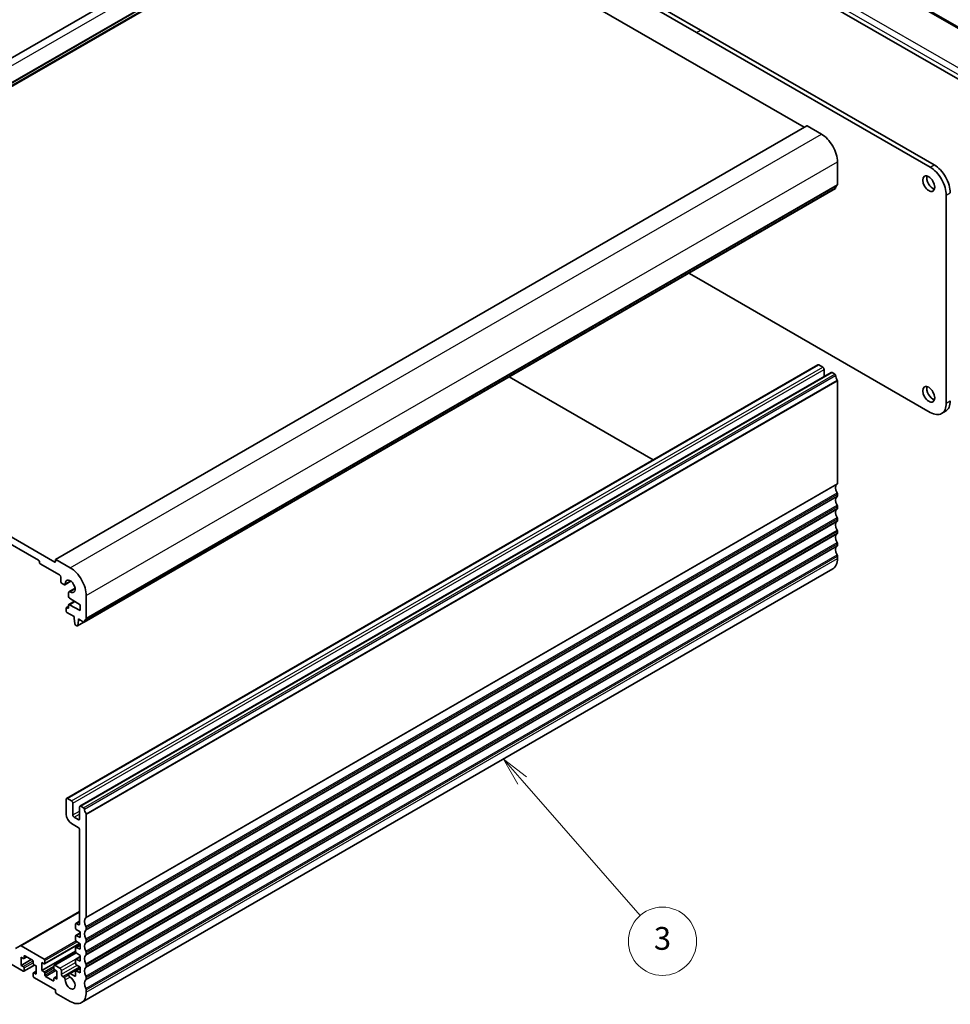
# Model space of a CAD drawing. Units: millimetres. Extents: x 0 to 6101, y 0 to 1124.
# Drawn here: x 800 to 1045, y 286 to 545 of the extents above; entities that cross this region are included whole.
import ezdxf

# ---------------------------------------------------------------- set-up
doc = ezdxf.new("R2010")
doc.units = ezdxf.units.MM
for name, color, linetype, lineweight in [('Symbol (TK)', 100, 'Continuous', 18), ('Visible (ISO)', 7, 'Continuous', 35), ('Visible Narrow (ISO)', 7, 'Continuous', 25)]:
    doc.layers.add(name, color=color, linetype=linetype, lineweight=lineweight)
doc.styles.add('Note Text (TK2)', font='txt')

# ---------------------------------------------------------------- blocks, each defined once
blk = doc.blocks.new('バルーン3')
at = {"layer": 'Symbol (TK)', "color": 100}
for p, q in [((325.308, 122.83), (323.664, 124.713)), ((325.685, 123.159), (323.664, 124.713)), ((323.664, 124.713), (324.932, 122.501)), ((325.308, 122.83), (335.675, 110.959))]:
    blk.add_line(p, q, dxfattribs=at)
at = {"layer": 'Symbol (TK)'}
blk.add_circle((337.646, 108.703), 3, dxfattribs=at)
at = {"layer": 'Symbol (TK)', "color": 7, "insert": (337.646, 108.697), "char_height": 2, "attachment_point": 5, "style": 'Note Text (TK2)'}
blk.add_mtext('3', dxfattribs=at)

msp = doc.modelspace()

# ---------------------------------------------------------------- linework, layer by layer
at = {"layer": 'Visible (ISO)'}
for p, q in [((1064.5888, 533.109), (960.3537, 593.2891)), ((688.0018, 471.4914), (885.9917, 585.8009)), ((1053.5818, 525.7677), (949.9687, 585.5888)), ((893.0222, 582.3602), (1006.8078, 516.666)), ((916.8871, 577.1959), (978.4407, 541.6578)), ((917.9477, 577.8082), (979.5014, 542.2702)), ((978.4407, 541.6578), (1039.9944, 506.1198)), ((979.5014, 542.2702), (1041.055, 506.7322)), ((809.4836, 402.7409), (1007.4735, 517.0504)), ((1007.5735, 517.0405), (1011.3212, 514.8768)), ((1015.5638, 507.5283), (1015.5638, 501.5964)), ((817.0307, 386.2557), (1015.0206, 500.5652)), ((1044.237, 498.7714), (1044.237, 443.9844)), ((978.4407, 477.073), (976.3858, 478.2594)), ((1039.9944, 441.535), (978.4407, 477.073)), ((695.0323, 468.0507), (809.3008, 402.0778)), ((804.9874, 402.5268), (699.3457, 463.5191)), ((812.3742, 339.763), (1010.3641, 454.0725)), ((815.9097, 337.7218), (1013.8996, 452.0313)), ((1010.6141, 454.0478), (1011.6747, 453.4354)), ((1012.0283, 452.823), (1012.0283, 450.9509)), ((1014.1496, 452.0065), (1014.8706, 451.5903)), ((929.045, 450.9271), (966.9806, 429.025)), ((1015.5638, 449.841), (1015.5638, 422.8045)), ((1042.9944, 441.2378), (1044.055, 441.8502)), ((1015.5638, 419.9713), (1015.5638, 419.5385)), ((1015.5638, 416.7053), (1015.5638, 416.2725)), ((1015.5638, 413.4394), (1015.5638, 413.0065)), ((1015.5638, 410.1734), (1015.5638, 409.7405)), ((1015.5638, 406.9074), (1015.5638, 406.4745)), ((809.4422, 402.1594), (809.4422, 402.6493)), ((809.5836, 402.731), (813.3313, 400.5672)), ((1015.5638, 403.6414), (1015.5638, 403.0167)), ((805.1996, 401.9961), (805.1996, 402.1594)), ((810.5029, 398.6893), (805.4117, 401.6287)), ((816.3313, 285.9605), (1014.3212, 400.2701)), ((810.8564, 397.0155), (810.8564, 398.0769)), ((811.6888, 396.1267), (811.21, 396.4031)), ((811.9388, 396.1019), (813.534, 397.0229)), ((813.0106, 394.2455), (814.6057, 395.1665)), ((812.907, 392.9551), (812.907, 394.0166)), ((815.9829, 390.7897), (813.1099, 392.5933)), ((817.5739, 393.2188), (817.5739, 387.2869)), ((812.2706, 389.1771), (812.2706, 389.912)), ((812.3328, 390.0493), (812.907, 390.3808)), ((812.4828, 390.0344), (812.6949, 389.912)), ((812.907, 390.0344), (812.907, 390.7063)), ((812.9692, 390.8436), (814.4943, 391.7242)), ((813.1099, 390.8339), (815.9829, 389.32)), ((815.9829, 389.32), (815.9829, 390.7897)), ((814.3566, 387.7278), (812.4828, 388.8097)), ((814.3566, 387.3196), (814.3566, 387.7278)), ((814.5416, 385.7884), (814.3566, 387.3196)), ((815.488, 387.0746), (815.488, 386.6664)), ((816.8807, 386.2705), (815.488, 387.0746)), ((815.488, 386.6664), (815.8415, 386.8705)), ((815.0932, 385.2613), (814.7514, 385.4586)), ((815.2432, 385.2465), (816.9672, 386.2419)), ((815.488, 386.6664), (815.3029, 385.3488)), ((812.2706, 339.5341), (812.2706, 335.6149)), ((813.6848, 339.1259), (812.6242, 339.7382)), ((814.0384, 335.4108), (814.0384, 338.5135)), ((815.8062, 337.4929), (815.8062, 334.3902)), ((816.8807, 337.2807), (816.1597, 337.697)), ((815.4526, 334.1861), (814.392, 334.7984)), ((817.5739, 308.4949), (817.5739, 335.5314)), ((813.6848, 333.1654), (815.4526, 332.1448)), ((815.8062, 331.5325), (815.8062, 306.711)), ((800.1463, 300.9357), (815.8062, 309.9769)), ((814.7455, 306.6701), (814.7455, 305.6104)), ((814.8076, 306.8075), (815.8062, 307.384)), ((815.4526, 306.5068), (814.9576, 306.7926)), ((814.8076, 303.6214), (815.9829, 304.3)), ((814.9428, 305.2521), (815.9829, 304.5677)), ((815.9829, 304.5677), (815.9829, 303.098)), ((817.5739, 305.229), (817.5739, 305.6618)), ((806.587, 296.1837), (815.8668, 301.5414)), ((814.7455, 303.4841), (814.7455, 302.5077)), ((814.8076, 300.5187), (815.9829, 301.1973)), ((815.9829, 303.098), (814.9428, 303.6145)), ((814.9428, 302.1495), (815.9829, 301.465)), ((815.9829, 301.465), (815.9829, 299.9953)), ((817.5739, 301.963), (817.5739, 302.3958)), ((789.6786, 300.7301), (800.9569, 294.2186)), ((800.1463, 300.9357), (798.9392, 300.2388)), ((806.437, 297.4233), (800.3963, 300.9109)), ((805.8713, 294.4023), (814.7455, 299.5258)), ((809.1154, 295.8052), (814.8598, 299.1217)), ((814.7455, 300.3814), (814.7455, 299.405)), ((815.9829, 299.9953), (814.9428, 300.5118)), ((814.9428, 299.0468), (815.9829, 298.3623)), ((817.5739, 298.697), (817.5739, 299.1298)), ((800.3912, 295.7699), (800.3912, 297.8928)), ((800.3912, 297.8928), (800.9569, 297.5662)), ((800.3912, 295.7699), (803.0782, 297.3212)), ((801.1069, 297.5513), (801.8933, 298.0054)), ((801.1691, 297.6887), (801.1691, 298.1786)), ((801.3812, 298.301), (803.3611, 297.1579)), ((803.5732, 296.7905), (803.5732, 296.3006)), ((803.7854, 295.9332), (804.351, 295.6066)), ((805.8713, 294.4023), (805.8713, 296.5252)), ((805.8713, 296.5252), (806.437, 296.1986)), ((806.6491, 296.321), (806.6491, 297.0559)), ((814.7455, 297.2787), (814.7455, 296.3024)), ((814.8076, 297.416), (815.9829, 298.0946)), ((815.9829, 296.8926), (814.9428, 297.4091)), ((814.9428, 295.9441), (815.9829, 295.2596)), ((815.9829, 298.3623), (815.9829, 296.8926)), ((817.5739, 295.431), (817.5739, 295.8639)), ((800.9569, 295.4433), (800.3912, 295.7699)), ((801.1069, 294.2037), (803.9439, 295.8416)), ((801.1691, 294.341), (801.1691, 295.0759)), ((803.5732, 293.6878), (803.5732, 292.953)), ((803.6354, 293.8252), (804.351, 294.2384)), ((804.351, 293.4837), (803.7854, 293.8103)), ((804.351, 295.6066), (804.351, 293.4837)), ((806.437, 294.0757), (805.8713, 294.4023)), ((806.6491, 293.2183), (806.6491, 293.7082)), ((809.0533, 295.6678), (809.0533, 294.933)), ((810.6443, 294.9942), (809.2654, 295.7903)), ((809.2654, 294.5656), (809.8311, 294.239)), ((809.8311, 294.239), (809.8311, 292.1161)), ((810.9978, 293.4021), (810.9978, 294.3819)), ((813.0106, 293.6508), (815.8961, 295.3167)), ((814.5334, 292.9122), (813.3044, 293.6217)), ((814.7455, 294.176), (814.7455, 293.0346)), ((814.8076, 294.3133), (815.9829, 294.9919)), ((815.9829, 293.7899), (814.9428, 294.3064)), ((815.9829, 295.2596), (815.9829, 293.7899)), ((803.7854, 292.5856), (809.4422, 289.3196)), ((808.8412, 291.7078), (806.8613, 292.8509)), ((809.0533, 292.3202), (809.0533, 291.8303)), ((809.1154, 292.4575), (809.8311, 292.8707)), ((809.8311, 292.1161), (809.2654, 292.4427)), ((811.7032, 292.5866), (811.3514, 292.7897)), ((817.5739, 292.165), (817.5739, 292.5979)), ((809.4422, 289.3196), (809.4422, 288.748)), ((809.6543, 288.3806), (813.3313, 286.2577)), ((817.5739, 288.7072), (817.5739, 289.3319))]:
    msp.add_line(p, q, dxfattribs=at)
for centre, major_axis, start_param, end_param in [((1007.5735, 516.8772), (-0.1, 0.1732), 5.49778714, 6.28318531), ((1011.3212, 509.9778), (3, -5.1962), 0.78539816, 2.35619449), ((1039.9944, 501.2209), (3, -5.1962), 0.78539816, 2.3561945), ((1041.055, 501.8332), (3, -5.1962), 0.78539816, 2.3561945), ((1040.6661, 502.4252), (1.125, -1.9486), 3.63247533, 5.79230263), ((1016.4831, 499.6491), (-1, 1.7321), 0.01840416, 0.65459067), ((1015.2103, 501.8005), (0.25, -0.433), 0.01840416, 0.78539816), ((1014.8706, 500.825), (0.15, -0.2598), 0, 0.65459067), ((1010.6141, 453.6395), (-0.25, 0.433), 5.49778714, 6.28318531), ((1011.6747, 453.0271), (0.25, -0.433), 0.78539816, 2.35619449), ((1014.1496, 451.5983), (-0.25, 0.433), 5.49778714, 6.28318531), ((1014.8706, 451.3453), (0.15, -0.2598), 0.91620566, 2.35619449), ((1016.4831, 450.6593), (1, -1.7321), 4.05779831, 4.7284598), ((1015.3517, 449.9634), (0.15, -0.2598), 0.78539816, 1.58686715), ((1040.6661, 446.9034), (1.125, -1.9486), 3.63247533, 5.79230263), ((1039.9944, 446.4339), (3, -5.1962), 5.49778714, 7.06858347), ((1041.055, 447.0463), (3, -5.1962), 0, 0.78539816), ((1016.4831, 420.8572), (-1, 1.7321), 0.01840416, 1.55239217), ((1015.2103, 423.0086), (0.25, -0.433), 0.01840416, 0.78539816), ((1016.4831, 417.5912), (-1, 1.7321), 0.01840416, 1.55239217), ((1015.2103, 420.1755), (0.25, -0.433), 0.78539816, 1.55239217), ((1015.2103, 419.7426), (0.25, -0.433), 0.01840416, 0.78539816), ((1016.4831, 414.3252), (-1, 1.7321), 0.01840416, 1.55239217), ((1015.2103, 416.9095), (0.25, -0.433), 0.78539816, 1.55239217), ((1015.2103, 416.4766), (0.25, -0.433), 0.01840416, 0.78539816), ((1016.4831, 411.0592), (-1, 1.7321), 0.01840416, 1.55239217), ((1015.2103, 413.6435), (0.25, -0.433), 0.78539816, 1.55239217), ((1015.2103, 413.2106), (0.25, -0.433), 0.01840416, 0.78539816), ((1015.2103, 410.3775), (0.25, -0.433), 0.78539816, 1.55239217), ((1016.4831, 407.7932), (-1, 1.7321), 0.01840416, 1.55239217), ((1015.2103, 409.9446), (0.25, -0.433), 0.01840416, 0.78539816), ((1016.4831, 404.5272), (-1, 1.7321), 0.01840416, 1.55239217), ((1015.2103, 407.1115), (0.25, -0.433), 0.78539816, 1.55239217), ((1015.2103, 406.6787), (0.25, -0.433), 0.01840416, 0.78539816), ((804.9874, 402.2819), (-0.15, 0.2598), 3.92699082, 5.49778714), ((809.5836, 402.5677), (-0.1, 0.1732), 5.49778714, 7.06858347), ((1011.3212, 405.4662), (3, -5.1962), 0, 0.78539816), ((1015.2103, 403.8455), (0.25, -0.433), 0.78539816, 1.55239217), ((805.4117, 401.8736), (-0.15, 0.2598), 0.78539816, 2.35619449), ((809.3008, 402.2411), (0.1, -0.1732), 5.49778714, 7.06858347), ((813.3313, 395.6683), (3, -5.1962), 0.78539816, 2.35619449), ((810.5029, 398.281), (-0.25, 0.433), 3.92699082, 5.49778714), ((813.3313, 395.6683), (0.9125, -1.5805), 5.45476312, 10.25320015), ((811.21, 396.8114), (-0.25, 0.433), 0.78539816, 2.35619449), ((811.6888, 396.5349), (0.25, -0.433), 5.49778714, 7.1116075), ((813.2606, 393.8125), (-0.25, 0.433), 5.45476312, 7.06858347), ((813.1192, 392.8327), (-0.15, 0.2598), 0.78539816, 2.31256126), ((812.4828, 389.7895), (-0.15, 0.2598), 5.49778714, 7.06858347), ((812.6949, 390.1569), (0.15, -0.2598), 5.49778714, 7.06858347), ((813.1192, 390.5838), (-0.15, 0.2598), 5.54142038, 7.06858347), ((812.4828, 389.0546), (-0.15, 0.2598), 0.78539816, 2.35619449), ((818.4932, 385.3396), (-1, 1.7321), 0.01840416, 0.65459067), ((817.2204, 387.491), (0.25, -0.433), 0.01840416, 0.78539816), ((814.7514, 385.7036), (-0.15, 0.2598), 0.93428811, 2.35619449), ((815.0932, 385.5063), (0.15, -0.2598), 5.49778714, 6.91969352), ((816.8807, 386.5155), (0.15, -0.2598), 5.49778714, 6.93777597), ((812.6242, 339.33), (-0.25, 0.433), 5.49778714, 7.06858347), ((813.6848, 338.7176), (-0.25, 0.433), 3.92699082, 5.49778714), ((816.1597, 337.2888), (-0.25, 0.433), 5.49778714, 7.06858347), ((813.6848, 334.7984), (1, -1.7321), 3.92699082, 5.49778714), ((814.392, 335.2067), (-0.25, 0.433), 0.78539816, 2.35619449), ((816.8807, 337.0358), (-0.15, 0.2598), 4.05779831, 5.49778714), ((818.4932, 336.3498), (-1, 1.7321), 0.91620566, 1.58686715), ((817.3618, 335.6539), (-0.15, 0.2598), 3.92699082, 4.7284598), ((815.4526, 334.5943), (0.25, -0.433), 5.49778714, 7.06858347), ((815.4526, 331.7366), (0.25, -0.433), 0.78539816, 2.35619449), ((814.9576, 306.5477), (-0.15, 0.2598), 5.49778714, 7.06858347), ((815.4526, 306.9151), (0.25, -0.433), 5.49778714, 7.06858347), ((818.4932, 306.5477), (-1, 1.7321), 0.01840416, 1.55239217), ((817.2204, 308.6991), (0.25, -0.433), 0.01840416, 0.78539816), ((814.9576, 305.4879), (0.15, -0.2598), 3.92699082, 5.42797397), ((814.9576, 303.3616), (-0.15, 0.2598), 5.56760031, 7.06858347), ((818.4932, 303.2817), (-1, 1.7321), 0.01840416, 1.55239217), ((817.2204, 305.8659), (-0.25, 0.433), 3.92699082, 4.69398482), ((817.2204, 305.4331), (0.25, -0.433), 0.01840416, 0.78539816), ((814.9576, 302.3853), (0.15, -0.2598), 3.92699082, 5.42797397), ((818.4932, 300.0157), (-1, 1.7321), 0.01840416, 1.55239217), ((817.2204, 302.5999), (-0.25, 0.433), 3.92699082, 4.69398482), ((817.2204, 302.1671), (0.25, -0.433), 0.01840416, 0.78539816), ((800.3963, 300.5027), (-0.25, 0.433), 5.49778714, 6.28318531), ((814.9576, 300.2589), (-0.15, 0.2598), 5.56760031, 7.06858347), ((814.9576, 299.2826), (0.15, -0.2598), 3.92699082, 5.42797397), ((818.4932, 296.7497), (-1, 1.7321), 0.01840416, 1.55239217), ((817.2204, 299.334), (-0.25, 0.433), 3.92699082, 4.69398482), ((817.2204, 298.9011), (0.25, -0.433), 0.01840416, 0.78539816), ((800.9569, 297.8111), (0.15, -0.2598), 5.49778714, 7.06858347), ((801.3812, 298.0561), (-0.15, 0.2598), 5.49778714, 7.06858347), ((803.3611, 296.913), (0.15, -0.2598), 0.78539816, 2.35619449), ((803.7854, 296.1781), (0.15, -0.2598), 3.92699082, 5.49778714), ((806.437, 297.1784), (-0.15, 0.2598), 3.92699082, 5.49778714), ((806.437, 296.4435), (0.15, -0.2598), 5.49778714, 7.06858347), ((814.9576, 297.1562), (-0.15, 0.2598), 5.56760031, 7.06858347), ((814.9576, 296.1799), (0.15, -0.2598), 3.92699082, 5.42797397), ((817.2204, 296.068), (-0.25, 0.433), 3.92699082, 4.69398482), ((800.9569, 295.1984), (-0.15, 0.2598), 3.92699082, 5.49778714), ((800.9569, 294.4635), (0.15, -0.2598), 5.49778714, 7.06858347), ((803.7854, 293.5654), (-0.15, 0.2598), 5.49778714, 7.06858347), ((806.437, 293.8307), (-0.15, 0.2598), 3.92699082, 5.49778714), ((809.2654, 295.5454), (-0.15, 0.2598), 5.49778714, 7.06858347), ((809.2654, 294.8105), (0.15, -0.2598), 3.92699082, 5.49778714), ((810.6443, 294.586), (-0.25, 0.433), 3.92699082, 5.49778714), ((811.3514, 293.1979), (-0.25, 0.433), 0.78539816, 2.35619449), ((813.3044, 293.1419), (-0.2938, 0.5089), 5.49778714, 8.65513391), ((814.9576, 294.0535), (-0.15, 0.2598), 5.56760031, 7.06858347), ((818.4932, 293.4837), (-1, 1.7321), 0.01840416, 1.55239217), ((817.2204, 295.6351), (0.25, -0.433), 0.01840416, 0.78539816), ((803.7854, 292.8305), (0.15, -0.2598), 3.92699082, 5.49778714), ((806.8613, 293.0959), (-0.15, 0.2598), 0.78539816, 2.35619449), ((808.8412, 291.9528), (0.15, -0.2598), 5.49778714, 7.06858347), ((809.2654, 292.1977), (-0.15, 0.2598), 5.49778714, 7.06858347), ((811.7032, 292.1942), (-0.2403, 0.4162), 3.87517892, 5.49778714), ((813.3313, 291.1567), (0.9125, -1.5805), 3.87517892, 8.65513391), ((814.5334, 293.1571), (0.15, -0.2598), 5.49778714, 7.06858347), ((818.4932, 290.2177), (-1, 1.7321), 0.01840416, 1.55239217), ((817.2204, 292.802), (-0.25, 0.433), 3.92699082, 4.69398482), ((817.2204, 292.3691), (0.25, -0.433), 0.01840416, 0.78539816), ((809.6543, 288.6256), (0.15, -0.2598), 3.92699082, 5.49778714), ((813.3313, 291.1567), (3, -5.1962), 5.49778714, 7.06858347), ((817.2204, 289.536), (-0.25, 0.433), 3.92699082, 4.69398482)]:
    msp.add_ellipse(centre, major_axis=major_axis, ratio=0.57735027, start_param=start_param, end_param=end_param, dxfattribs=at)
for centre in [(1039.6055, 501.8128), (1039.6055, 446.291)]:
    msp.add_ellipse(centre, major_axis=(-1.125, 1.9486), ratio=0.57735027, dxfattribs=at)
at = {"layer": 'Visible Narrow (ISO)'}
for p, q in [((959.9394, 593.2317), (1064.1912, 533.0419)), ((949.9687, 586.8687), (1053.5818, 527.0476)), ((1054.326, 528.2926), (950.7128, 588.1137)), ((691.0018, 471.1942), (888.9917, 585.5037)), ((694.7495, 469.0305), (892.7394, 583.34)), ((694.8909, 468.7855), (892.8808, 583.095)), ((694.8909, 468.2956), (892.8808, 582.6051)), ((695.0323, 468.0507), (893.0222, 582.3602)), ((978.4407, 541.6578), (979.5014, 542.2702)), ((809.5836, 402.731), (1007.5735, 517.0405)), ((813.3313, 400.5672), (1011.3212, 514.8768)), ((817.5739, 393.2188), (1015.5638, 507.5283)), ((1039.9944, 506.1198), (1041.055, 506.7322)), ((817.4749, 387.0607), (1015.4648, 501.3702)), ((817.5739, 387.2869), (1015.5638, 501.5964)), ((817.091, 386.3621), (1015.0809, 500.6716)), ((1044.237, 498.7714), (1045.2977, 499.3837)), ((812.6242, 339.7382), (1010.6141, 454.0478)), ((813.6848, 339.1259), (1011.6747, 453.4354)), ((814.0384, 338.5135), (1012.0283, 452.823)), ((816.1597, 337.697), (1014.1496, 452.0065)), ((816.8807, 337.2807), (1014.8706, 451.5903)), ((817.091, 336.9463), (1015.0809, 451.2558)), ((817.5094, 335.7447), (1015.4993, 450.0542)), ((817.5739, 335.5314), (1015.5638, 449.841)), ((1044.237, 443.9844), (1045.2977, 444.5968)), ((817.4749, 308.2688), (1015.4648, 422.5783)), ((817.5739, 308.4949), (1015.5638, 422.8045)), ((817.4749, 306.0023), (1015.4648, 420.3118)), ((817.4749, 305.0028), (1015.4648, 419.3123)), ((817.5739, 305.6618), (1015.5638, 419.9713)), ((817.5739, 305.229), (1015.5638, 419.5385)), ((817.4749, 302.7363), (1015.4648, 417.0458)), ((817.4749, 301.7368), (1015.4648, 416.0463)), ((817.5739, 302.3958), (1015.5638, 416.7053)), ((817.5739, 301.963), (1015.5638, 416.2725)), ((817.4749, 299.4703), (1015.4648, 413.7798)), ((817.4749, 298.4708), (1015.4648, 412.7804)), ((817.5739, 299.1298), (1015.5638, 413.4394)), ((817.5739, 298.697), (1015.5638, 413.0065)), ((817.4749, 296.2043), (1015.4648, 410.5138)), ((817.5739, 295.8639), (1015.5638, 410.1734)), ((817.4749, 295.2048), (1015.4648, 409.5144)), ((817.5739, 295.431), (1015.5638, 409.7405)), ((817.4749, 292.9383), (1015.4648, 407.2479)), ((817.4749, 291.9389), (1015.4648, 406.2484)), ((817.5739, 292.5979), (1015.5638, 406.9074)), ((817.5739, 292.165), (1015.5638, 406.4745)), ((817.4749, 289.6723), (1015.4648, 403.9819)), ((817.5739, 289.3319), (1015.5638, 403.6414)), ((817.5739, 288.7072), (1015.5638, 403.0167)), ((809.3008, 402.0778), (809.4422, 402.1594)), ((812.042, 396.3485), (813.3868, 397.1249)), ((813.2758, 394.2116), (814.6206, 394.988)), ((812.4828, 390.0344), (812.907, 390.2794)), ((812.6949, 389.912), (812.907, 390.0344)), ((813.1099, 390.8339), (814.5698, 391.6768)), ((815.3029, 385.3488), (816.8903, 386.2653)), ((814.0384, 335.4108), (815.8062, 336.4314)), ((814.392, 334.7984), (815.8062, 335.6149)), ((815.4526, 334.1861), (815.8062, 334.3902)), ((800.3963, 300.9109), (815.8062, 309.8078)), ((814.9576, 306.7926), (815.8062, 307.2825)), ((815.4526, 306.5068), (815.8062, 306.711)), ((814.9428, 303.6145), (815.9829, 304.215)), ((806.437, 297.4233), (814.8272, 302.2674)), ((806.6491, 297.0559), (815.1899, 301.9869)), ((806.6491, 296.321), (815.7847, 301.5954)), ((814.9428, 300.5118), (815.9829, 301.1123)), ((809.2654, 295.7903), (814.9261, 299.0585)), ((800.9569, 295.4433), (803.5422, 296.9359)), ((801.1691, 298.1786), (801.3812, 298.301)), ((801.1691, 297.6887), (801.8055, 298.0561)), ((801.1691, 295.0759), (803.5732, 296.4639)), ((801.1691, 294.341), (803.8561, 295.8924)), ((810.6443, 294.9942), (814.7676, 297.3749)), ((810.9978, 294.3819), (814.7455, 296.5456)), ((814.9428, 297.4091), (815.9829, 298.0096)), ((803.7854, 293.8103), (804.351, 294.1369)), ((806.437, 294.0757), (809.0533, 295.5862)), ((806.6491, 293.7082), (809.0533, 295.0963)), ((806.6491, 293.2183), (809.155, 294.6651)), ((806.8613, 292.8509), (809.5483, 294.4023)), ((810.9978, 293.4021), (815.1568, 295.8033)), ((811.3514, 292.7897), (815.8177, 295.3683)), ((811.7032, 292.5866), (812.898, 293.2764)), ((813.3044, 293.6217), (815.9829, 295.1681)), ((814.9428, 294.3064), (815.9829, 294.9069)), ((808.8412, 291.7078), (809.0533, 291.8303)), ((809.2654, 292.4427), (809.8311, 292.7693)), ((812.0426, 291.9779), (813.2676, 292.6852)), ((814.5334, 292.9122), (814.7455, 293.0346))]:
    msp.add_line(p, q, dxfattribs=at)

# ---------------------------------------------------------------- block references
at = {"layer": 'Symbol (TK)', "xscale": 3, "yscale": 3, "zscale": 3}
msp.add_blockref('バルーン3', (-43.5, -24), dxfattribs=at)

doc.saveas('drawing.dxf')
